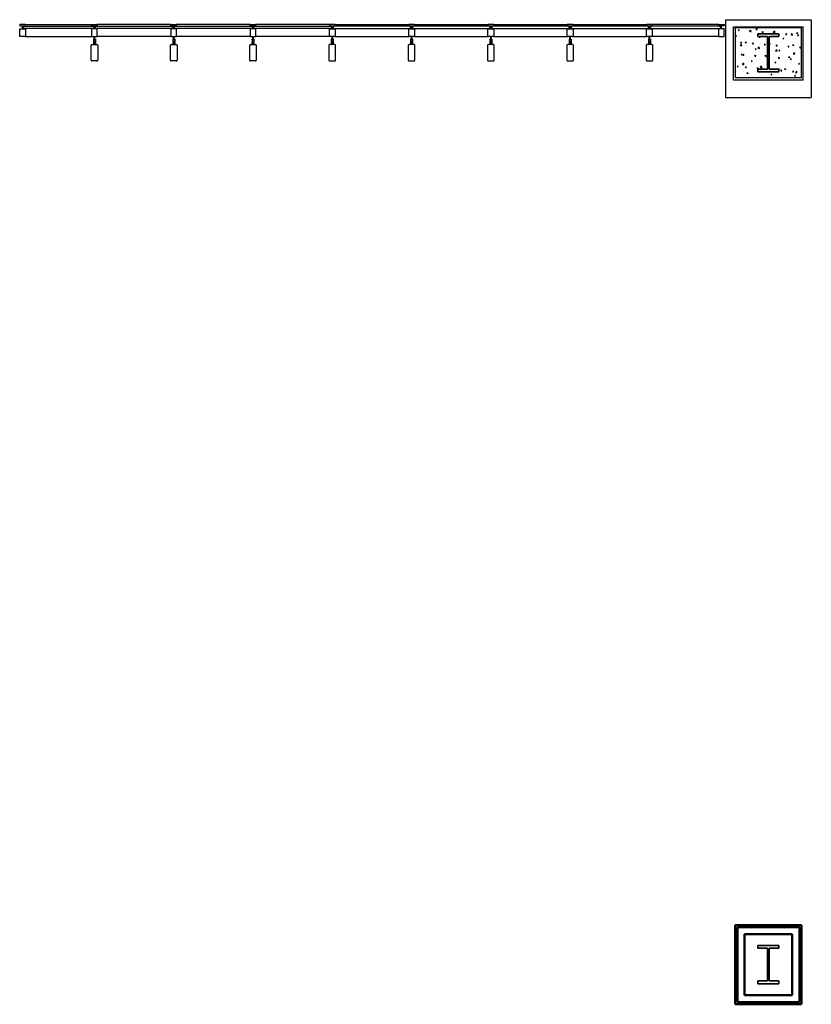
# Model space of a CAD drawing. Units: inches. Extents: x 0 to 32678, y 0 to 10775.
# Drawn here: x 18557 to 19036, y 6520 to 7116 of the extents above; entities that cross this region are included whole.
import ezdxf

# ---------------------------------------------------------------- set-up
doc = ezdxf.new("R2010")
doc.units = ezdxf.units.IN
doc.header["$MEASUREMENT"] = 0
doc.layers.add('G-AIRPORT', color=15, linetype='Continuous')

# ---------------------------------------------------------------- blocks, each defined once
blk = doc.blocks.new('KEYPLAN T3 lv1')
at = {"layer": 'G-AIRPORT'}
for p, q in [((18557.15, 7113.01), (18557.15, 7112.26)), ((18560.65, 7113.01), (18557.15, 7113.01)), ((18557.15, 7112.26), (18560.65, 7112.26)), ((18557.15, 7105.76), (18557.15, 7110.51)), ((18557.15, 7110.51), (18560.65, 7110.51)), ((18558.8, 7110.51), (18558.8, 7112.26)), ((18558.99, 7110.51), (18558.99, 7112.26)), ((18559.46, 7110.76, 0), (18559.46, 7112.01, 0)), ((18559.46, 7112.01, 0), (18601.83, 7112.01, 0)), ((18601.83, 7110.76, 0), (18559.46, 7110.76, 0)), ((18560.4, 7113.01), (18600.9, 7113.01, 0)), ((18560.65, 7112.26), (18560.65, 7113.01)), ((18560.65, 7110.51), (18560.65, 7105.76)), ((18600.65, 7112.26, 0), (18600.65, 7113.01, 0)), ((18600.65, 7113.01, 0), (18604.15, 7113.01, 0)), ((18604.15, 7112.26, 0), (18600.65, 7112.26, 0)), ((18604.15, 7110.51, 0), (18600.65, 7110.51, 0)), ((18600.65, 7110.51, 0), (18600.65, 7105.76, 0)), ((18601.83, 7112.01, 0), (18601.83, 7110.76, 0)), ((18602.3, 7110.51, 0), (18602.3, 7112.26, 0)), ((18602.49, 7110.51, 0), (18602.49, 7112.26, 0)), ((18602.96, 7110.76, 0), (18602.96, 7112.01, 0)), ((18602.96, 7112.01, 0), (18649.83, 7112.01, 0)), ((18649.83, 7110.76, 0), (18602.96, 7110.76, 0)), ((18648.9, 7113.01, 0), (18603.9, 7113.01, 0)), ((18604.15, 7113.01, 0), (18604.15, 7112.26, 0)), ((18604.15, 7105.76, 0), (18604.15, 7110.51, 0)), ((18648.65, 7112.26, 0), (18648.65, 7113.01, 0)), ((18648.65, 7113.01, 0), (18652.15, 7113.01, 0)), ((18652.15, 7112.26, 0), (18648.65, 7112.26, 0)), ((18652.15, 7110.51, 0), (18648.65, 7110.51, 0)), ((18648.65, 7110.51, 0), (18648.65, 7105.76, 0)), ((18649.83, 7112.01, 0), (18649.83, 7110.76, 0)), ((18650.3, 7110.51, 0), (18650.3, 7112.26, 0)), ((18650.49, 7110.51, 0), (18650.49, 7112.26, 0)), ((18650.96, 7110.76, 0), (18650.96, 7112.01, 0)), ((18650.96, 7112.01, 0), (18697.83, 7112.01, 0)), ((18697.83, 7110.76, 0), (18650.96, 7110.76, 0)), ((18696.9, 7113.01, 0), (18651.9, 7113.01, 0)), ((18652.15, 7113.01, 0), (18652.15, 7112.26, 0)), ((18652.15, 7105.76, 0), (18652.15, 7110.51, 0)), ((18696.65, 7112.26, 0), (18696.65, 7113.01, 0)), ((18696.65, 7113.01, 0), (18700.15, 7113.01, 0)), ((18700.15, 7112.26, 0), (18696.65, 7112.26, 0)), ((18700.15, 7110.51, 0), (18696.65, 7110.51, 0)), ((18696.65, 7110.51, 0), (18696.65, 7105.76, 0)), ((18697.83, 7112.01, 0), (18697.83, 7110.76, 0)), ((18698.3, 7110.51, 0), (18698.3, 7112.26, 0)), ((18698.49, 7110.51, 0), (18698.49, 7112.26, 0)), ((18698.96, 7110.76, 0), (18698.96, 7112.01, 0)), ((18698.96, 7112.01, 0), (18745.83, 7112.01, 0)), ((18745.83, 7110.76, 0), (18698.96, 7110.76, 0)), ((18744.9, 7113.01, 0), (18699.9, 7113.01, 0)), ((18700.15, 7113.01, 0), (18700.15, 7112.26, 0)), ((18700.15, 7105.76, 0), (18700.15, 7110.51, 0)), ((18744.65, 7113.01, 0), (18744.65, 7112.26, 0)), ((18748.15, 7113.01, 0), (18744.65, 7113.01, 0)), ((18744.65, 7112.26, 0), (18748.15, 7112.26, 0)), ((18744.65, 7105.76, 0), (18744.65, 7110.51, 0)), ((18744.65, 7110.51, 0), (18748.15, 7110.51, 0)), ((18745.83, 7112.01, 0), (18745.83, 7110.76, 0)), ((18746.3, 7110.51, 0), (18746.3, 7112.26, 0)), ((18746.49, 7110.51, 0), (18746.49, 7112.26, 0)), ((18793.83, 7112.01, 0), (18746.96, 7112.01, 0)), ((18746.96, 7112.01, 0), (18746.96, 7110.76, 0)), ((18746.96, 7110.76, 0), (18793.83, 7110.76, 0)), ((18747.9, 7113.01, 0), (18792.9, 7113.01, 0)), ((18748.15, 7112.26, 0), (18748.15, 7113.01, 0)), ((18748.15, 7110.51, 0), (18748.15, 7105.76, 0)), ((18792.65, 7113.01, 0), (18792.65, 7112.26, 0)), ((18796.15, 7113.01, 0), (18792.65, 7113.01, 0)), ((18792.65, 7112.26, 0), (18796.15, 7112.26, 0)), ((18792.65, 7105.76, 0), (18792.65, 7110.51, 0)), ((18792.65, 7110.51, 0), (18796.15, 7110.51, 0)), ((18793.83, 7110.76, 0), (18793.83, 7112.01, 0)), ((18794.3, 7110.51, 0), (18794.3, 7112.26, 0)), ((18794.49, 7110.51, 0), (18794.49, 7112.26, 0)), ((18841.83, 7112.01, 0), (18794.96, 7112.01, 0)), ((18794.96, 7112.01, 0), (18794.96, 7110.76, 0)), ((18794.96, 7110.76, 0), (18841.83, 7110.76, 0)), ((18795.9, 7113.01, 0), (18840.9, 7113.01, 0)), ((18796.15, 7112.26, 0), (18796.15, 7113.01, 0)), ((18796.15, 7110.51, 0), (18796.15, 7105.76, 0)), ((18840.65, 7113.01, 0), (18840.65, 7112.26, 0)), ((18844.15, 7113.01, 0), (18840.65, 7113.01, 0)), ((18840.65, 7112.26, 0), (18844.15, 7112.26, 0)), ((18840.65, 7105.76, 0), (18840.65, 7110.51, 0)), ((18840.65, 7110.51, 0), (18844.15, 7110.51, 0)), ((18841.83, 7110.76, 0), (18841.83, 7112.01, 0)), ((18842.3, 7110.51, 0), (18842.3, 7112.26, 0)), ((18842.49, 7110.51, 0), (18842.49, 7112.26, 0)), ((18889.83, 7112.01, 0), (18842.96, 7112.01, 0)), ((18842.96, 7112.01, 0), (18842.96, 7110.76, 0)), ((18842.96, 7110.76, 0), (18889.83, 7110.76, 0)), ((18843.9, 7113.01, 0), (18888.9, 7113.01, 0)), ((18844.15, 7112.26, 0), (18844.15, 7113.01, 0)), ((18844.15, 7110.51, 0), (18844.15, 7105.76, 0)), ((18888.65, 7113.01, 0), (18888.65, 7112.26, 0)), ((18892.15, 7113.01, 0), (18888.65, 7113.01, 0)), ((18888.65, 7112.26, 0), (18892.15, 7112.26, 0)), ((18888.65, 7105.76, 0), (18888.65, 7110.51, 0)), ((18888.65, 7110.51, 0), (18892.15, 7110.51, 0)), ((18889.83, 7110.76, 0), (18889.83, 7112.01, 0)), ((18890.3, 7110.51, 0), (18890.3, 7112.26, 0)), ((18890.49, 7110.51, 0), (18890.49, 7112.26, 0)), ((18937.83, 7112.01, 0), (18890.96, 7112.01, 0)), ((18890.96, 7112.01, 0), (18890.96, 7110.76, 0)), ((18890.96, 7110.76, 0), (18937.83, 7110.76, 0)), ((18891.9, 7113.01, 0), (18936.9, 7113.01, 0)), ((18892.15, 7112.26, 0), (18892.15, 7113.01, 0)), ((18892.15, 7110.51, 0), (18892.15, 7105.76, 0)), ((18936.65, 7113.01, 0), (18936.65, 7112.26, 0)), ((18940.15, 7113.01, 0), (18936.65, 7113.01, 0)), ((18936.65, 7112.26, 0), (18940.15, 7112.26, 0)), ((18936.65, 7105.76, 0), (18936.65, 7110.51, 0)), ((18936.65, 7110.51, 0), (18940.15, 7110.51, 0)), ((18937.83, 7110.76, 0), (18937.83, 7112.01, 0)), ((18938.3, 7110.51, 0), (18938.3, 7112.26, 0)), ((18938.49, 7110.51, 0), (18938.49, 7112.26, 0)), ((18981.33, 7112.01, 0), (18938.96, 7112.01, 0)), ((18938.96, 7112.01, 0), (18938.96, 7110.76, 0)), ((18938.96, 7110.76, 0), (18981.33, 7110.76, 0)), ((18980.4, 7113.01, 0), (18939.9, 7113.01, 0)), ((18940.15, 7112.26, 0), (18940.15, 7113.01, 0)), ((18940.15, 7110.51, 0), (18940.15, 7105.76, 0)), ((18980.15, 7112.26, 0), (18980.15, 7113.01, 0)), ((18980.15, 7113.01, 0), (18983.65, 7113.01, 0)), ((18983.65, 7112.26, 0), (18980.15, 7112.26, 0)), ((18983.65, 7110.51, 0), (18980.15, 7110.51, 0)), ((18980.15, 7110.51, 0), (18980.15, 7105.76, 0)), ((18981.33, 7110.76, 0), (18981.33, 7112.01, 0)), ((18981.8, 7110.51, 0), (18981.8, 7112.26, 0)), ((18981.99, 7110.51, 0), (18981.99, 7112.26, 0)), ((18983.65, 7113.01, 0), (18983.65, 7112.26, 0)), ((18983.65, 7105.76, 0), (18983.65, 7110.51, 0)), ((18984.4, 7116.01), (19036.4, 7116.01)), ((18984.4, 7116.01), (18984.4, 7069.01)), ((18989.27, 7111.76), (19031.52, 7111.76)), ((18989.27, 7079.38, 0), (18989.27, 7111.76, 0)), ((19030.4, 7111.05), (18990.4, 7111.05)), ((18990.4, 7111.05), (18990.4, 7081.05)), ((19002.77, 7110.12), (19003.55, 7110.93)), ((19003.66, 7109.98), (19003.55, 7110.93)), ((19030.4, 7081.05), (19030.4, 7111.05)), ((19031.52, 7079.38, 0), (19031.52, 7111.76, 0)), ((19036.4, 7116.01), (19036.4, 7069.01)), ((18560.65, 7105.76), (18557.15, 7105.76)), ((18560.4, 7105.76), (18600.9, 7105.76, 0)), ((18600.65, 7105.76, 0), (18602.3, 7105.76, 0)), ((18602.3, 7103.91, 0), (18602.3, 7105.76, 0)), ((18602.3, 7105.76, 0), (18602.3, 7103.91, 0)), ((18602.49, 7103.91, 0), (18602.49, 7105.76, 0)), ((18602.49, 7105.76, 0), (18602.49, 7103.91, 0)), ((18602.49, 7105.76, 0), (18604.15, 7105.76, 0)), ((18648.9, 7105.76, 0), (18603.9, 7105.76, 0)), ((18648.65, 7105.76, 0), (18650.3, 7105.76, 0)), ((18650.3, 7103.91, 0), (18650.3, 7105.76, 0)), ((18650.3, 7105.76, 0), (18650.3, 7103.91, 0)), ((18650.49, 7103.91, 0), (18650.49, 7105.76, 0)), ((18650.49, 7105.76, 0), (18650.49, 7103.91, 0)), ((18650.49, 7105.76, 0), (18652.15, 7105.76, 0)), ((18696.9, 7105.76, 0), (18651.9, 7105.76, 0)), ((18696.65, 7105.76, 0), (18698.3, 7105.76, 0)), ((18698.3, 7103.91, 0), (18698.3, 7105.76, 0)), ((18698.3, 7105.76, 0), (18698.3, 7103.91, 0)), ((18698.49, 7103.91, 0), (18698.49, 7105.76, 0)), ((18698.49, 7105.76, 0), (18698.49, 7103.91, 0)), ((18698.49, 7105.76, 0), (18700.15, 7105.76, 0)), ((18744.9, 7105.76, 0), (18699.9, 7105.76, 0)), ((18746.3, 7105.76, 0), (18744.65, 7105.76, 0)), ((18746.3, 7103.91, 0), (18746.3, 7105.76, 0)), ((18746.3, 7105.76, 0), (18746.3, 7103.91, 0)), ((18746.49, 7103.91, 0), (18746.49, 7105.76, 0)), ((18746.49, 7105.76, 0), (18746.49, 7103.91, 0)), ((18748.15, 7105.76, 0), (18746.49, 7105.76, 0)), ((18747.9, 7105.76, 0), (18792.9, 7105.76, 0)), ((18794.3, 7105.76, 0), (18792.65, 7105.76, 0)), ((18794.3, 7103.91, 0), (18794.3, 7105.76, 0)), ((18794.3, 7105.76, 0), (18794.3, 7103.91, 0)), ((18794.49, 7103.91, 0), (18794.49, 7105.76, 0)), ((18794.49, 7105.76, 0), (18794.49, 7103.91, 0)), ((18796.15, 7105.76, 0), (18794.49, 7105.76, 0)), ((18795.9, 7105.76, 0), (18840.9, 7105.76, 0)), ((18842.3, 7105.76, 0), (18840.65, 7105.76, 0)), ((18842.3, 7103.91, 0), (18842.3, 7105.76, 0)), ((18842.3, 7105.76, 0), (18842.3, 7103.91, 0)), ((18842.49, 7103.91, 0), (18842.49, 7105.76, 0)), ((18842.49, 7105.76, 0), (18842.49, 7103.91, 0)), ((18844.15, 7105.76, 0), (18842.49, 7105.76, 0)), ((18843.9, 7105.76, 0), (18888.9, 7105.76, 0)), ((18890.3, 7105.76, 0), (18888.65, 7105.76, 0)), ((18890.3, 7103.91, 0), (18890.3, 7105.76, 0)), ((18890.3, 7105.76, 0), (18890.3, 7103.91, 0)), ((18890.49, 7103.91, 0), (18890.49, 7105.76, 0)), ((18890.49, 7105.76, 0), (18890.49, 7103.91, 0)), ((18892.15, 7105.76, 0), (18890.49, 7105.76, 0)), ((18891.9, 7105.76, 0), (18936.9, 7105.76, 0)), ((18938.3, 7105.76, 0), (18936.65, 7105.76, 0)), ((18938.3, 7103.91, 0), (18938.3, 7105.76, 0)), ((18938.3, 7105.76, 0), (18938.3, 7103.91, 0)), ((18938.49, 7103.91, 0), (18938.49, 7105.76, 0)), ((18938.49, 7105.76, 0), (18938.49, 7103.91, 0)), ((18940.15, 7105.76, 0), (18938.49, 7105.76, 0)), ((18980.4, 7105.76, 0), (18939.9, 7105.76, 0)), ((18980.15, 7105.76, 0), (18983.65, 7105.76, 0)), ((18990.4, 7106.27), (18991.09, 7106.54)), ((18990.4, 7106.26), (18990.88, 7105.94)), ((18990.89, 7105.93), (18991.09, 7106.54)), ((18992.21, 7109.59), (18992.69, 7110.16)), ((18992.21, 7109.59), (18992.81, 7109.53)), ((18992.81, 7109.53), (18992.7, 7110.16)), ((18998.79, 7109.5), (18999.49, 7109.76)), ((18998.79, 7109.5), (18999.29, 7109.16)), ((18999.29, 7109.16), (18999.49, 7109.76)), ((18999.39, 7108.96), (18999.87, 7109.53)), ((18999.39, 7108.96), (18999.98, 7108.91)), ((18999.99, 7108.9), (18999.87, 7109.53)), ((19002.77, 7110.12), (19003.66, 7109.98)), ((19004.76, 7105.47), (19005.46, 7105.74)), ((19004.76, 7105.47), (19005.25, 7105.13)), ((19005.26, 7105.13), (19005.46, 7105.73)), ((19006.56, 7108.33), (19007.04, 7108.91)), ((19006.56, 7108.33), (19007.16, 7108.28)), ((19007.16, 7108.28), (19007.04, 7108.9)), ((19013.16, 7108.7), (19013.86, 7108.96)), ((19013.16, 7108.7), (19013.66, 7108.36)), ((19013.45, 7108.47), (19014.22, 7109.28)), ((19013.45, 7108.47), (19014.33, 7108.33)), ((19013.66, 7108.36), (19013.86, 7108.96)), ((19013.73, 7107.7), (19014.21, 7108.28)), ((19013.73, 7107.7), (19014.33, 7107.65)), ((19014.33, 7107.65), (19014.22, 7108.27)), ((19014.34, 7108.33), (19014.23, 7109.27)), ((19019.13, 7104.67), (19019.83, 7104.94)), ((19019.13, 7104.67), (19019.63, 7104.33)), ((19019.63, 7104.33), (19019.83, 7104.93)), ((19020.9, 7107.08), (19021.39, 7107.65)), ((19020.9, 7107.08), (19021.5, 7107.02)), ((19021.5, 7107.02), (19021.39, 7107.65)), ((19024.12, 7106.81), (19024.9, 7107.62)), ((19024.12, 7106.81), (19025.01, 7106.67)), ((19025.01, 7106.67), (19024.9, 7107.62)), ((19027.53, 7107.89), (19028.23, 7108.16)), ((19027.53, 7107.89), (19028.03, 7107.56)), ((19028.03, 7107.56), (19028.23, 7108.16)), ((19028.08, 7106.45), (19028.56, 7107.02)), ((19028.08, 7106.45), (19028.67, 7106.4)), ((19028.68, 7106.39), (19028.56, 7107.02)), ((18600.4, 7091.51), (18600.4, 7100.51)), ((18600.9, 7101.01), (18603.9, 7101.01)), ((18601.99, 7104.31, 0), (18601.8, 7104.31, 0)), ((18601.8, 7104.31, 0), (18601.8, 7101.01, 0)), ((18601.8, 7101.01, 0), (18601.99, 7101.01, 0)), ((18601.99, 7103.91, 0), (18601.99, 7104.31, 0)), ((18602.3, 7103.91, 0), (18601.99, 7103.91, 0)), ((18601.99, 7101.01, 0), (18601.99, 7102.66, 0)), ((18601.99, 7102.66, 0), (18602.3, 7102.66, 0)), ((18602.3, 7102.66, 0), (18602.3, 7102.81, 0)), ((18602.3, 7102.81, 0), (18602.4, 7102.81, 0)), ((18602.49, 7102.81, 0), (18602.4, 7102.81, 0)), ((18602.49, 7103.91, 0), (18602.8, 7103.91, 0)), ((18602.49, 7102.66, 0), (18602.49, 7102.81, 0)), ((18602.8, 7102.66, 0), (18602.49, 7102.66, 0)), ((18602.8, 7103.91, 0), (18602.8, 7104.31, 0)), ((18602.8, 7104.31, 0), (18602.99, 7104.31, 0)), ((18602.8, 7101.01, 0), (18602.8, 7102.66, 0)), ((18602.99, 7101.01, 0), (18602.8, 7101.01, 0)), ((18602.99, 7104.31, 0), (18602.99, 7101.01, 0)), ((18604.4, 7100.51), (18604.4, 7091.51)), ((18648.4, 7091.51), (18648.4, 7100.51)), ((18648.9, 7101.01), (18651.9, 7101.01)), ((18649.99, 7104.31, 0), (18649.8, 7104.31, 0)), ((18649.8, 7104.31, 0), (18649.8, 7101.01, 0)), ((18649.8, 7101.01, 0), (18649.99, 7101.01, 0)), ((18649.99, 7103.91, 0), (18649.99, 7104.31, 0)), ((18650.3, 7103.91, 0), (18649.99, 7103.91, 0)), ((18649.99, 7101.01, 0), (18649.99, 7102.66, 0)), ((18649.99, 7102.66, 0), (18650.3, 7102.66, 0)), ((18650.3, 7102.66, 0), (18650.3, 7102.81, 0)), ((18650.3, 7102.81, 0), (18650.4, 7102.81, 0)), ((18650.49, 7102.81, 0), (18650.4, 7102.81, 0)), ((18650.49, 7103.91, 0), (18650.8, 7103.91, 0)), ((18650.49, 7102.66, 0), (18650.49, 7102.81, 0)), ((18650.8, 7102.66, 0), (18650.49, 7102.66, 0)), ((18650.8, 7103.91, 0), (18650.8, 7104.31, 0)), ((18650.8, 7104.31, 0), (18650.99, 7104.31, 0)), ((18650.8, 7101.01, 0), (18650.8, 7102.66, 0)), ((18650.99, 7101.01, 0), (18650.8, 7101.01, 0)), ((18650.99, 7104.31, 0), (18650.99, 7101.01, 0)), ((18652.4, 7100.51), (18652.4, 7091.51)), ((18696.4, 7091.51), (18696.4, 7100.51)), ((18696.9, 7101.01), (18699.9, 7101.01)), ((18697.99, 7104.31, 0), (18697.8, 7104.31, 0)), ((18697.8, 7104.31, 0), (18697.8, 7101.01, 0)), ((18697.8, 7101.01, 0), (18697.99, 7101.01, 0)), ((18697.99, 7103.91, 0), (18697.99, 7104.31, 0)), ((18698.3, 7103.91, 0), (18697.99, 7103.91, 0)), ((18697.99, 7101.01, 0), (18697.99, 7102.66, 0)), ((18697.99, 7102.66, 0), (18698.3, 7102.66, 0)), ((18698.3, 7102.66, 0), (18698.3, 7102.81, 0)), ((18698.3, 7102.81, 0), (18698.4, 7102.81, 0)), ((18698.49, 7102.81, 0), (18698.4, 7102.81, 0)), ((18698.49, 7103.91, 0), (18698.8, 7103.91, 0)), ((18698.49, 7102.66, 0), (18698.49, 7102.81, 0)), ((18698.8, 7102.66, 0), (18698.49, 7102.66, 0)), ((18698.8, 7103.91, 0), (18698.8, 7104.31, 0)), ((18698.8, 7104.31, 0), (18698.99, 7104.31, 0)), ((18698.8, 7101.01, 0), (18698.8, 7102.66, 0)), ((18698.99, 7101.01, 0), (18698.8, 7101.01, 0)), ((18698.99, 7104.31, 0), (18698.99, 7101.01, 0)), ((18700.4, 7100.51), (18700.4, 7091.51)), ((18744.4, 7100.51), (18744.4, 7091.51)), ((18747.9, 7101.01), (18744.9, 7101.01)), ((18745.99, 7104.31, 0), (18745.8, 7104.31, 0)), ((18745.8, 7104.31, 0), (18745.8, 7101.01, 0)), ((18745.8, 7101.01, 0), (18745.99, 7101.01, 0)), ((18745.99, 7103.91, 0), (18745.99, 7104.31, 0)), ((18746.3, 7103.91, 0), (18745.99, 7103.91, 0)), ((18745.99, 7101.01, 0), (18745.99, 7102.66, 0)), ((18745.99, 7102.66, 0), (18746.3, 7102.66, 0)), ((18746.3, 7102.66, 0), (18746.3, 7102.81, 0)), ((18746.3, 7102.81, 0), (18746.4, 7102.81, 0)), ((18746.49, 7102.81, 0), (18746.4, 7102.81, 0)), ((18746.49, 7103.91, 0), (18746.8, 7103.91, 0)), ((18746.49, 7102.66, 0), (18746.49, 7102.81, 0)), ((18746.8, 7102.66, 0), (18746.49, 7102.66, 0)), ((18746.8, 7103.91, 0), (18746.8, 7104.31, 0)), ((18746.8, 7104.31, 0), (18746.99, 7104.31, 0)), ((18746.8, 7101.01, 0), (18746.8, 7102.66, 0)), ((18746.99, 7101.01, 0), (18746.8, 7101.01, 0)), ((18746.99, 7104.31, 0), (18746.99, 7101.01, 0)), ((18748.4, 7091.51), (18748.4, 7100.51)), ((18792.4, 7100.51), (18792.4, 7091.51)), ((18795.9, 7101.01), (18792.9, 7101.01)), ((18793.99, 7104.31, 0), (18793.8, 7104.31, 0)), ((18793.8, 7104.31, 0), (18793.8, 7101.01, 0)), ((18793.8, 7101.01, 0), (18793.99, 7101.01, 0)), ((18793.99, 7103.91, 0), (18793.99, 7104.31, 0)), ((18794.3, 7103.91, 0), (18793.99, 7103.91, 0)), ((18793.99, 7101.01, 0), (18793.99, 7102.66, 0)), ((18793.99, 7102.66, 0), (18794.3, 7102.66, 0)), ((18794.3, 7102.66, 0), (18794.3, 7102.81, 0)), ((18794.3, 7102.81, 0), (18794.4, 7102.81, 0)), ((18794.49, 7102.81, 0), (18794.4, 7102.81, 0)), ((18794.49, 7103.91, 0), (18794.8, 7103.91, 0)), ((18794.49, 7102.66, 0), (18794.49, 7102.81, 0)), ((18794.8, 7102.66, 0), (18794.49, 7102.66, 0)), ((18794.8, 7103.91, 0), (18794.8, 7104.31, 0)), ((18794.8, 7104.31, 0), (18794.99, 7104.31, 0)), ((18794.8, 7101.01, 0), (18794.8, 7102.66, 0)), ((18794.99, 7101.01, 0), (18794.8, 7101.01, 0)), ((18794.99, 7104.31, 0), (18794.99, 7101.01, 0)), ((18796.4, 7091.51), (18796.4, 7100.51)), ((18840.4, 7100.51), (18840.4, 7091.51)), ((18843.9, 7101.01), (18840.9, 7101.01)), ((18841.99, 7104.31, 0), (18841.8, 7104.31, 0)), ((18841.8, 7104.31, 0), (18841.8, 7101.01, 0)), ((18841.8, 7101.01, 0), (18841.99, 7101.01, 0)), ((18841.99, 7103.91, 0), (18841.99, 7104.31, 0)), ((18842.3, 7103.91, 0), (18841.99, 7103.91, 0)), ((18841.99, 7101.01, 0), (18841.99, 7102.66, 0)), ((18841.99, 7102.66, 0), (18842.3, 7102.66, 0)), ((18842.3, 7102.66, 0), (18842.3, 7102.81, 0)), ((18842.3, 7102.81, 0), (18842.4, 7102.81, 0)), ((18842.49, 7102.81, 0), (18842.4, 7102.81, 0)), ((18842.49, 7103.91, 0), (18842.8, 7103.91, 0)), ((18842.49, 7102.66, 0), (18842.49, 7102.81, 0)), ((18842.8, 7102.66, 0), (18842.49, 7102.66, 0)), ((18842.8, 7103.91, 0), (18842.8, 7104.31, 0)), ((18842.8, 7104.31, 0), (18842.99, 7104.31, 0)), ((18842.8, 7101.01, 0), (18842.8, 7102.66, 0)), ((18842.99, 7101.01, 0), (18842.8, 7101.01, 0)), ((18842.99, 7104.31, 0), (18842.99, 7101.01, 0)), ((18844.4, 7091.51), (18844.4, 7100.51)), ((18888.4, 7100.51), (18888.4, 7091.51)), ((18891.9, 7101.01), (18888.9, 7101.01)), ((18889.99, 7104.31, 0), (18889.8, 7104.31, 0)), ((18889.8, 7104.31, 0), (18889.8, 7101.01, 0)), ((18889.8, 7101.01, 0), (18889.99, 7101.01, 0)), ((18889.99, 7103.91, 0), (18889.99, 7104.31, 0)), ((18890.3, 7103.91, 0), (18889.99, 7103.91, 0)), ((18889.99, 7101.01, 0), (18889.99, 7102.66, 0)), ((18889.99, 7102.66, 0), (18890.3, 7102.66, 0)), ((18890.3, 7102.66, 0), (18890.3, 7102.81, 0)), ((18890.3, 7102.81, 0), (18890.4, 7102.81, 0)), ((18890.49, 7102.81, 0), (18890.4, 7102.81, 0)), ((18890.49, 7103.91, 0), (18890.8, 7103.91, 0)), ((18890.49, 7102.66, 0), (18890.49, 7102.81, 0)), ((18890.8, 7102.66, 0), (18890.49, 7102.66, 0)), ((18890.8, 7103.91, 0), (18890.8, 7104.31, 0)), ((18890.8, 7104.31, 0), (18890.99, 7104.31, 0)), ((18890.8, 7101.01, 0), (18890.8, 7102.66, 0)), ((18890.99, 7101.01, 0), (18890.8, 7101.01, 0)), ((18890.99, 7104.31, 0), (18890.99, 7101.01, 0)), ((18892.4, 7091.51), (18892.4, 7100.51)), ((18936.4, 7100.51), (18936.4, 7091.51)), ((18939.9, 7101.01), (18936.9, 7101.01)), ((18937.99, 7104.31, 0), (18937.8, 7104.31, 0)), ((18937.8, 7104.31, 0), (18937.8, 7101.01, 0)), ((18937.8, 7101.01, 0), (18937.99, 7101.01, 0)), ((18937.99, 7103.91, 0), (18937.99, 7104.31, 0)), ((18938.3, 7103.91, 0), (18937.99, 7103.91, 0)), ((18937.99, 7101.01, 0), (18937.99, 7102.66, 0)), ((18937.99, 7102.66, 0), (18938.3, 7102.66, 0)), ((18938.3, 7102.66, 0), (18938.3, 7102.81, 0)), ((18938.3, 7102.81, 0), (18938.4, 7102.81, 0)), ((18938.49, 7102.81, 0), (18938.4, 7102.81, 0)), ((18938.49, 7103.91, 0), (18938.8, 7103.91, 0)), ((18938.49, 7102.66, 0), (18938.49, 7102.81, 0)), ((18938.8, 7102.66, 0), (18938.49, 7102.66, 0)), ((18938.8, 7103.91, 0), (18938.8, 7104.31, 0)), ((18938.8, 7104.31, 0), (18938.99, 7104.31, 0)), ((18938.8, 7101.01, 0), (18938.8, 7102.66, 0)), ((18938.99, 7101.01, 0), (18938.8, 7101.01, 0)), ((18938.99, 7104.31, 0), (18938.99, 7101.01, 0)), ((18940.4, 7091.51), (18940.4, 7100.51)), ((18993.43, 7100.38), (18994.2, 7101.19)), ((18993.43, 7100.38), (18994.32, 7100.24)), ((18993.6, 7102.06), (18994.08, 7102.64)), ((18993.6, 7102.06), (18994.2, 7102.01)), ((18994.2, 7102.01), (18994.08, 7102.64)), ((18994.32, 7100.24), (18994.21, 7101.19)), ((18996.36, 7102.24), (18997.06, 7102.51)), ((18996.36, 7102.24), (18996.85, 7101.91)), ((18996.86, 7101.91), (18997.06, 7102.51)), ((19000.77, 7101.44), (19001.25, 7102.01)), ((19000.77, 7101.44), (19001.37, 7101.38)), ((19001.37, 7101.38), (19001.26, 7102.01)), ((19002.32, 7098.22), (19003.02, 7098.49)), ((19002.82, 7097.88), (19003.03, 7098.48)), ((19004.1, 7098.73), (19004.88, 7099.54)), ((19004.1, 7098.73), (19004.99, 7098.59)), ((19004.99, 7098.58), (19004.88, 7099.53)), ((19007.95, 7100.81), (19008.43, 7101.38)), ((19007.95, 7100.81), (19008.54, 7100.76)), ((19008.55, 7100.75), (19008.43, 7101.38)), ((19010.85, 7101.49), (19011.43, 7101.71)), ((19010.85, 7101.36), (19011.22, 7101.11)), ((19011.23, 7101.1), (19011.43, 7101.71)), ((19015.12, 7100.18), (19015.6, 7100.76)), ((19015.12, 7100.18), (19015.72, 7100.13)), ((19015.72, 7100.13), (19015.6, 7100.75)), ((19022.29, 7099.55), (19022.77, 7100.13)), ((19022.29, 7099.55), (19022.89, 7099.5)), ((19022.89, 7099.5), (19022.78, 7100.13)), ((19025.1, 7100.64), (19025.8, 7100.91)), ((19025.1, 7100.64), (19025.6, 7100.31)), ((19025.6, 7100.3), (19025.8, 7100.91)), ((19029.46, 7098.93), (19029.95, 7099.5)), ((19029.46, 7098.93), (19030.06, 7098.87)), ((19030.06, 7098.87), (19029.95, 7099.5)), ((18993.92, 7094.99), (18994.62, 7095.26)), ((18993.92, 7094.99), (18994.42, 7094.66)), ((18994.42, 7094.65), (18994.63, 7095.26)), ((18994.99, 7094.54), (18995.47, 7095.12)), ((18994.99, 7094.54), (18995.59, 7094.49)), ((18995.59, 7094.49), (18995.47, 7095.11)), ((19002.16, 7093.92), (19002.64, 7094.49)), ((19002.16, 7093.92), (19002.76, 7093.86)), ((19002.32, 7098.22), (19002.82, 7097.88)), ((19002.76, 7093.86), (19002.65, 7094.49)), ((19008.29, 7094.19), (19008.99, 7094.46)), ((19008.29, 7094.19), (19008.79, 7093.86)), ((19008.79, 7093.85), (19009, 7094.46)), ((19009.33, 7093.29), (19009.81, 7093.86)), ((19009.33, 7093.29), (19009.93, 7093.24)), ((19009.93, 7093.23), (19009.82, 7093.86)), ((19014.77, 7097.07), (19015.55, 7097.88)), ((19014.77, 7097.07), (19015.66, 7096.93)), ((19015.66, 7096.93), (19015.55, 7097.88)), ((19016.51, 7092.66), (19016.99, 7093.23)), ((19016.51, 7092.66), (19017.1, 7092.61)), ((19016.7, 7097.42), (19017.4, 7097.69)), ((19016.7, 7097.42), (19017.19, 7097.08)), ((19017.11, 7092.6), (19016.99, 7093.23)), ((19017.2, 7097.08), (19017.4, 7097.68)), ((19022.66, 7093.39), (19023.36, 7093.66)), ((19022.66, 7093.39), (19023.16, 7093.06)), ((19023.16, 7093.05), (19023.37, 7093.66)), ((19023.68, 7092.03), (19024.16, 7092.61)), ((19024.28, 7091.98), (19024.16, 7092.6)), ((19025.44, 7095.41), (19026.22, 7096.23)), ((19025.44, 7095.41), (19026.33, 7095.28)), ((19026.34, 7095.27), (19026.22, 7096.22)), ((18603.9, 7091.01), (18600.9, 7091.01)), ((18651.9, 7091.01), (18648.9, 7091.01)), ((18699.9, 7091.01), (18696.9, 7091.01)), ((18744.9, 7091.01), (18747.9, 7091.01)), ((18792.9, 7091.01), (18795.9, 7091.01)), ((18840.9, 7091.01), (18843.9, 7091.01)), ((18888.9, 7091.01), (18891.9, 7091.01)), ((18936.9, 7091.01), (18939.9, 7091.01)), ((18991.49, 7087.74), (18992.19, 7088.01)), ((18991.49, 7087.74), (18991.99, 7087.41)), ((18991.99, 7087.4), (18992.19, 7088.01)), ((18994.75, 7088.98), (18995.53, 7089.8)), ((18994.75, 7088.98), (18995.64, 7088.85)), ((18995.64, 7088.84), (18995.53, 7089.79)), ((18996.38, 7087.02), (18996.86, 7087.6)), ((18996.38, 7087.02), (18996.97, 7086.97)), ((18996.98, 7086.96), (18996.86, 7087.59)), ((18999.89, 7090.97), (19000.59, 7091.24)), ((18999.89, 7090.97), (19000.39, 7090.63)), ((19000.39, 7090.63), (19000.59, 7091.23)), ((19003.55, 7086.39), (19004.03, 7086.97)), ((19004.15, 7086.34), (19004.03, 7086.96)), ((19005.42, 7087.33), (19006.2, 7088.14)), ((19005.42, 7087.33), (19006.31, 7087.19)), ((19005.86, 7086.94), (19006.56, 7087.21)), ((19005.86, 7086.94), (19006.36, 7086.61)), ((19006.32, 7087.19), (19006.21, 7088.14)), ((19006.36, 7086.6), (19006.56, 7087.21)), ((19014.26, 7090.17), (19014.96, 7090.43)), ((19014.26, 7090.17), (19014.76, 7089.83)), ((19014.76, 7089.83), (19014.97, 7090.43)), ((19016.53, 7086.12), (19016.88, 7086.49)), ((19016.99, 7085.53), (19016.88, 7086.48)), ((19023.68, 7092.03), (19024.28, 7091.98)), ((19028.63, 7089.37), (19029.33, 7089.63)), ((19028.63, 7089.37), (19029.13, 7089.03)), ((19029.13, 7089.03), (19029.34, 7089.63)), ((18990.4, 7081.05), (19030.4, 7081.05)), ((18997.46, 7083.72), (18998.16, 7083.98)), ((18997.46, 7083.72), (18997.96, 7083.38)), ((18997.96, 7083.38), (18998.16, 7083.98)), ((19003.55, 7086.39), (19004.15, 7086.34)), ((19011.02, 7086.12), (19011.2, 7086.34)), ((19011.24, 7086.12), (19011.21, 7086.34)), ((19011.83, 7082.91), (19012.53, 7083.18)), ((19011.83, 7082.91), (19012.33, 7082.58)), ((19012.33, 7082.58), (19012.53, 7083.18)), ((19016.68, 7085.58), (19016.99, 7085.54)), ((19017.89, 7085.14), (19018.38, 7085.71)), ((19017.89, 7085.14), (19018.49, 7085.09)), ((19018.49, 7085.08), (19018.38, 7085.71)), ((19020.23, 7086.14), (19020.93, 7086.41)), ((19020.23, 7086.14), (19020.73, 7085.8)), ((19020.73, 7085.8), (19020.93, 7086.4)), ((19025.07, 7084.51), (19025.55, 7085.09)), ((19025.07, 7084.51), (19025.66, 7084.46)), ((19025.67, 7084.45), (19025.55, 7085.08)), ((19026.2, 7082.11), (19026.9, 7082.38)), ((19026.2, 7082.11), (19026.7, 7081.78)), ((19026.7, 7081.77), (19026.9, 7082.38)), ((19026.77, 7084.02), (19027.55, 7084.83)), ((19026.77, 7084.02), (19027.66, 7083.88)), ((19027.66, 7083.88), (19027.55, 7084.83)), ((19031.52, 7079.38), (18989.27, 7079.38)), ((18984.4, 7069.01), (19036.4, 7069.01))]:
    blk.add_line(p, q, dxfattribs=at)
at = {"layer": 'G-AIRPORT', "linetype": 'Continuous', "lineweight": 35}
for p, q in [((19016.68, 7107.52), (19004.11, 7107.52)), ((19004.11, 7107.52), (19004.11, 7105.89)), ((19004.11, 7105.89), (19009.94, 7105.89)), ((19009.94, 7105.89), (19009.94, 7086.12)), ((19010.85, 7086.12), (19010.85, 7105.89)), ((19010.85, 7105.89), (19016.68, 7105.89)), ((19016.68, 7105.89), (19016.68, 7107.52)), ((19009.94, 7086.12), (19004.11, 7086.12)), ((19004.11, 7086.12), (19004.11, 7084.49)), ((19004.11, 7084.49), (19016.68, 7084.49)), ((19016.68, 7086.12), (19010.85, 7086.12)), ((19016.68, 7084.49), (19016.68, 7086.12)), ((19016.68, 6555.52), (19004.11, 6555.52)), ((19004.11, 6555.52), (19004.11, 6553.89)), ((19004.11, 6553.89), (19009.94, 6553.89)), ((19009.94, 6553.89), (19009.94, 6534.12)), ((19010.85, 6534.12), (19010.85, 6553.89)), ((19010.85, 6553.89), (19016.68, 6553.89)), ((19016.68, 6553.89), (19016.68, 6555.52)), ((19009.94, 6534.12), (19004.11, 6534.12)), ((19004.11, 6534.12), (19004.11, 6532.49)), ((19004.11, 6532.49), (19016.68, 6532.49)), ((19016.68, 6534.12), (19010.85, 6534.12)), ((19016.68, 6532.49), (19016.68, 6534.12))]:
    blk.add_line(p, q, dxfattribs=at)
at = {"layer": 'G-AIRPORT', "linetype": 'Continuous', "lineweight": 50}
for p, q in [((18990.4, 6568.01), (18990.4, 6520.01)), ((19030.4, 6568.01), (18990.4, 6568.01)), ((19030.4, 6520.01), (19030.4, 6568.01)), ((18991.65, 6566.76), (18991.65, 6521.26)), ((19029.15, 6566.76), (18991.65, 6566.76)), ((18991.65, 6521.26), (18991.65, 6566.76)), ((18991.65, 6566.76), (19029.15, 6566.76)), ((18995.9, 6525.51), (18995.9, 6562.51)), ((18995.9, 6562.51), (19024.9, 6562.51)), ((19024.9, 6562.51), (19024.9, 6525.51)), ((19029.15, 6521.26), (19029.15, 6566.76)), ((19029.15, 6566.76), (19029.15, 6521.26)), ((18991.65, 6521.26), (19029.15, 6521.26)), ((19029.15, 6521.26), (18991.65, 6521.26)), ((19024.9, 6525.51), (18995.9, 6525.51)), ((18990.4, 6520.01), (19030.4, 6520.01))]:
    blk.add_line(p, q, dxfattribs=at)
at = {"layer": 'G-AIRPORT'}
for centre, start, end in [((18600.9, 7100.51), 90, 180), ((18603.9, 7100.51), 0, 90), ((18648.9, 7100.51), 90, 180), ((18651.9, 7100.51), 0, 90), ((18696.9, 7100.51), 90, 180), ((18699.9, 7100.51), 0, 90), ((18744.9, 7100.51), 90, 180), ((18747.9, 7100.51), 0, 90), ((18792.9, 7100.51), 90, 180), ((18795.9, 7100.51), 0, 90), ((18840.9, 7100.51), 90, 180), ((18843.9, 7100.51), 0, 90), ((18888.9, 7100.51), 90, 180), ((18891.9, 7100.51), 0, 90), ((18936.9, 7100.51), 90, 180), ((18939.9, 7100.51), 0, 90), ((18600.9, 7091.51), 180, 270), ((18603.9, 7091.51), 270, 0), ((18648.9, 7091.51), 180, 270), ((18651.9, 7091.51), 270, 0), ((18696.9, 7091.51), 180, 270), ((18699.9, 7091.51), 270, 0), ((18744.9, 7091.51), 180, 270), ((18747.9, 7091.51), 270, 0), ((18792.9, 7091.51), 180, 270), ((18795.9, 7091.51), 270, 0), ((18840.9, 7091.51), 180, 270), ((18843.9, 7091.51), 270, 0), ((18888.9, 7091.51), 180, 270), ((18891.9, 7091.51), 270, 0), ((18936.9, 7091.51), 180, 270), ((18939.9, 7091.51), 270, 0)]:
    blk.add_arc(centre, 0.5, start, end, dxfattribs=at)

msp = doc.modelspace()

# ---------------------------------------------------------------- block references
msp.add_blockref('KEYPLAN T3 lv1', (0, 0))

doc.saveas('drawing.dxf')
